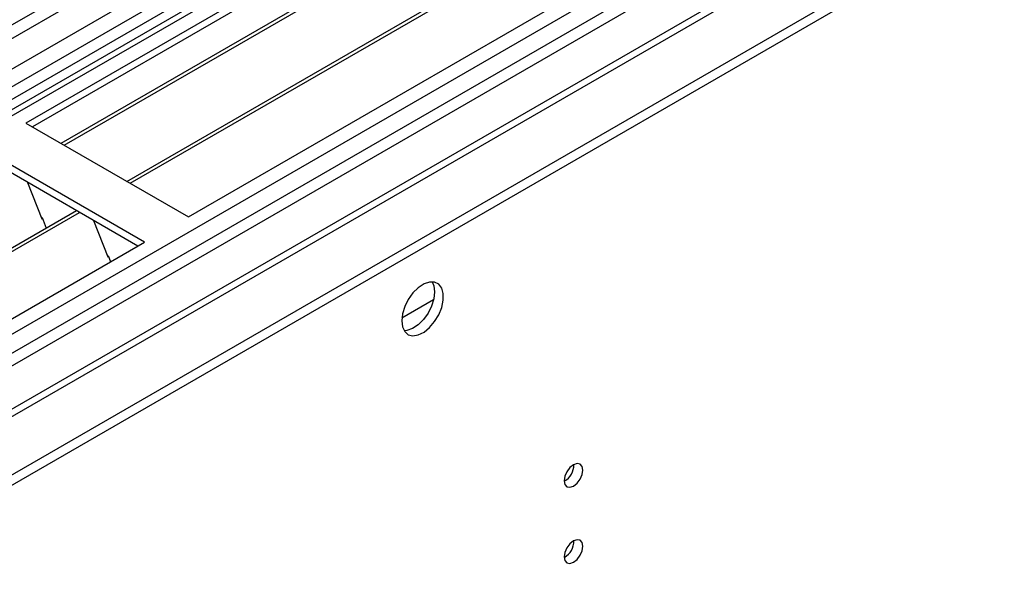
# Model space of a CAD drawing. Units: millimetres. Extents: x 2 to 6302, y 6 to 8916.
# Drawn here: x 3449 to 3607, y 2067 to 2157 of the extents above; entities that cross this region are included whole.
import ezdxf

# ---------------------------------------------------------------- set-up
doc = ezdxf.new("R2010")
doc.units = ezdxf.units.MM
doc.header["$LTSCALE"] = 30

msp = doc.modelspace()

# ---------------------------------------------------------------- linework, layer by layer
at = {"color": 8, "linetype": 'Continuous', "lineweight": 25}
for p, q in [((3188.565, 2004.342), (4164.373, 2567.664)), ((4185.591, 2567.461), (3188.212, 1991.686)), ((3232.229, 1968.724), (4225.007, 2541.843)), ((3676.595, 2281.177), (3223.087, 2019.372)), ((3259.961, 1998.001), (3713.967, 2260.093)), ((3515.607, 2111.9), (3510.494, 2108.949))]:
    msp.add_line(p, q, dxfattribs=at)
at = {"color": 7, "linetype": 'Continuous', "lineweight": 25}
for p, q in [((4184.793, 2568.014), (3203.42, 2001.48)), ((3191.524, 2008.299), (4160.216, 2567.513)), ((4223.982, 2542.435), (3289.364, 2002.891)), ((3188.212, 1933.925), (4234.2, 2537.761)), ((3188.212, 1932.292), (4234.2, 2536.128)), ((3676.116, 2278.041), (3225.29, 2017.785)), ((3677.883, 2277.021), (3225.335, 2015.77)), ((3685.838, 2276.51), (3450.018, 2140.374)), ((3685.838, 2275.285), (3451.079, 2139.762)), ((3455.669, 2137.112), (3690.429, 2272.635)), ((3456.187, 2136.813), (3690.946, 2272.337)), ((3466.283, 2130.985), (3701.042, 2266.508)), ((3466.801, 2130.686), (3701.56, 2266.21)), ((3476.181, 2125.271), (3712.001, 2261.407)), ((3262.413, 1996.354), (3713.239, 2256.61)), ((3262.458, 1994.339), (3715.006, 2255.59)), ((3450.018, 2140.374), (3476.181, 2125.271)), ((3469.11, 2121.189), (3442.947, 2136.292)), ((3468.049, 2120.576), (3442.947, 2135.067)), ((3450.288, 2130.829), (3452.565, 2124.962)), ((3223.392, 1990.766), (3458.151, 2126.29)), ((3223.91, 1990.468), (3458.669, 2125.991)), ((3452.494, 2125.145), (3452.616, 2125.156)), ((3452.565, 2124.962), (3452.668, 2125.022)), ((3452.616, 2125.156), (3453.269, 2123.472)), ((3460.902, 2124.702), (3463.178, 2118.835)), ((3233.29, 1985.053), (3469.11, 2121.189)), ((3463.107, 2119.018), (3463.23, 2119.029)), ((3463.178, 2118.835), (3463.282, 2118.895)), ((3463.23, 2119.029), (3463.621, 2118.02))]:
    msp.add_line(p, q, dxfattribs=at)
at = {"color": 7, "linetype": 'Continuous', "lineweight": 25, "flags": 128}
for points in [[(3510.476, 2108.531), (3510.6, 2107.556), (3510.965, 2106.798), (3511.542, 2106.312), (3512.289, 2106.134), (3513.151, 2106.278), (3514.064, 2106.732), (3514.959, 2107.464), (3515.771, 2108.419), (3516.44, 2109.526), (3516.915, 2110.703), (3517.162, 2111.862), (3517.162, 2112.919), (3516.915, 2113.793), (3516.44, 2114.421), (3515.771, 2114.757), (3514.959, 2114.774), (3514.064, 2114.472), (3513.151, 2113.873), (3512.289, 2113.021), (3511.542, 2111.981), (3510.965, 2110.828), (3510.6, 2109.649), (3510.476, 2108.531)], [(3515.394, 2114.805), (3515.654, 2114.2), (3515.779, 2113.225)], [(3515.779, 2113.225), (3515.654, 2112.107), (3515.29, 2110.928), (3514.713, 2109.775), (3513.966, 2108.734), (3513.104, 2107.883), (3512.191, 2107.284), (3511.296, 2106.982), (3510.86, 2106.951)], [(3536.627, 2082.8), (3536.74, 2082.209), (3537.062, 2081.839), (3537.544, 2081.745), (3538.112, 2081.943), (3538.68, 2082.401), (3539.162, 2083.051), (3539.484, 2083.793), (3539.597, 2084.515), (3539.484, 2085.106), (3539.162, 2085.476), (3538.68, 2085.57), (3538.112, 2085.372), (3537.544, 2084.914), (3537.062, 2084.264), (3536.74, 2083.522), (3536.627, 2082.8)], [(3536.627, 2070.552), (3536.74, 2069.961), (3537.062, 2069.591), (3537.544, 2069.497), (3538.112, 2069.695), (3538.68, 2070.153), (3539.162, 2070.803), (3539.484, 2071.545), (3539.597, 2072.267), (3539.484, 2072.858), (3539.162, 2073.228), (3538.68, 2073.322), (3538.112, 2073.124), (3537.544, 2072.666), (3537.062, 2072.016), (3536.74, 2071.274), (3536.627, 2070.552)]]:
    msp.add_lwpolyline(points, dxfattribs=at)
at = {"color": 7, "linetype": 'Continuous', "lineweight": 25}
for centre in [(3535.145, 2085.37), (3535.145, 2073.122)]:
    msp.add_arc(centre, 3.036, 299.24738, 0.75711, dxfattribs=at)

doc.saveas('drawing.dxf')
